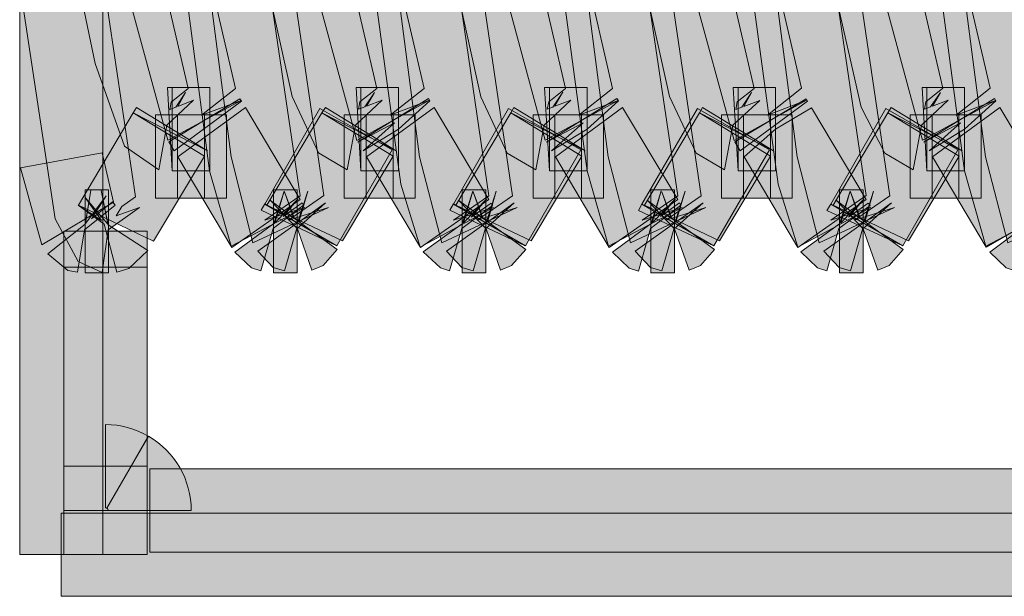
# Model space of a CAD drawing. Extents: x 0 to 1518, y -84 to 611.
# Drawn here: x 597 to 602, y 478 to 481 of the extents above; entities that cross this region are included whole.
import ezdxf

# ---------------------------------------------------------------- set-up
doc = ezdxf.new("R2010")
doc.units = 0
doc.header["$MEASUREMENT"] = 0
doc.layers.add('Layer 1', color=7, linetype='Continuous', lineweight=0)

msp = doc.modelspace()

# ---------------------------------------------------------------- hatches: boundary and pattern name
at = {"layer": 'Layer 1', "true_color": 0x000000, "transparency": 33554687}
h = msp.add_hatch(color=18, dxfattribs=at)
h.dxf.hatch_style = 2
h.paths.add_polyline_path([(597.8506, 478.5), (597.4785, 478.5), (597.4785, 502.9976), (597.8506, 502.9976)])
h = msp.add_hatch(color=18, dxfattribs=at)
h.dxf.hatch_style = 2
h.paths.add_polyline_path([(597.8467, 479.7607), (597.7402, 479.8086), (597.6377, 480), (597.4795, 481.0449), (597.8486, 481.0913), (597.9961, 480.0981), (597.9346, 480.0547), (597.9102, 480.0127), (598.0146, 480.0508), (597.874, 479.9502)])
h = msp.add_hatch(color=18, dxfattribs=at)
h.dxf.hatch_style = 2
h.paths.add_polyline_path([(598.0996, 480.2188), (597.9473, 480.3242), (597.8164, 480.6934), (597.7461, 481.0298), (598.1094, 481.1064), (598.2314, 480.5825), (598.1553, 480.5215), (598.1494, 480.4888), (598.1758, 480.499), (598.2197, 480.5645), (598.1846, 480.502), (598.2549, 480.5298), (598.1357, 480.418)])
h = msp.add_hatch(color=18, dxfattribs=at)
h.dxf.hatch_style = 2
h.paths.add_polyline_path([(598.1406, 480.3506), (597.9561, 481.0293), (598.3203, 481.1069), (598.4424, 480.5825), (598.291, 480.4634), (598.4678, 480.5288)])
h = msp.add_hatch(color=18, dxfattribs=at)
h.dxf.hatch_style = 2
h.paths.add_polyline_path([(598.4229, 479.8784), (598.3271, 480.2144), (598.2178, 481.0449), (598.5859, 481.0913), (598.7324, 480.103), (598.5742, 479.9932), (598.7529, 480.0508)])
h = msp.add_hatch(color=18, dxfattribs=at)
h.dxf.hatch_style = 2
h.paths.add_polyline_path([(598.5205, 479.8921), (598.4229, 480.2773), (598.3232, 481.0449), (598.6924, 481.0913), (598.8379, 480.104), (598.6797, 479.9932), (598.8584, 480.0508)])
h = msp.add_hatch(color=18, dxfattribs=at)
h.dxf.hatch_style = 2
h.paths.add_polyline_path([(598.9424, 480.2188), (598.8135, 480.2939), (598.6963, 480.5459), (598.5889, 481.0288), (598.9521, 481.1074), (599.0742, 480.582), (598.998, 480.522), (598.9922, 480.4893), (599.0205, 480.5), (599.0635, 480.5645), (599.0283, 480.5029), (599.0986, 480.5303), (598.9795, 480.4175)])
h = msp.add_hatch(color=18, dxfattribs=at)
h.dxf.hatch_style = 2
h.paths.add_polyline_path([(598.9844, 480.3496), (598.7998, 481.0293), (599.1631, 481.1069), (599.2852, 480.5825), (599.1338, 480.4634), (599.3096, 480.5298)])
h = msp.add_hatch(color=18, dxfattribs=at)
h.dxf.hatch_style = 2
h.paths.add_polyline_path([(599.2686, 479.8735), (599.1816, 480.1553), (599.0605, 481.0449), (599.4297, 481.0913), (599.5752, 480.103), (599.417, 479.9932), (599.5957, 480.0508)])
h = msp.add_hatch(color=18, dxfattribs=at)
h.dxf.hatch_style = 2
h.paths.add_polyline_path([(599.3643, 479.8921), (599.2646, 480.2773), (599.166, 481.0449), (599.5342, 481.0913), (599.6807, 480.103), (599.5225, 479.9932), (599.7012, 480.0508)])
h = msp.add_hatch(color=18, dxfattribs=at)
h.dxf.hatch_style = 2
h.paths.add_polyline_path([(599.7842, 480.2188), (599.6572, 480.2935), (599.5391, 480.5449), (599.4326, 481.0293), (599.7959, 481.1069), (599.917, 480.582), (599.8428, 480.5225), (599.8359, 480.4893), (599.8613, 480.499), (599.9053, 480.5654), (599.8701, 480.5024), (599.9414, 480.5303), (599.8223, 480.418)])
h = msp.add_hatch(color=18, dxfattribs=at)
h.dxf.hatch_style = 2
h.paths.add_polyline_path([(599.8271, 480.3506), (599.6436, 481.0293), (600.0068, 481.1069), (600.1279, 480.5825), (599.9775, 480.4634), (600.1533, 480.5288)])
h = msp.add_hatch(color=18, dxfattribs=at)
h.dxf.hatch_style = 2
h.paths.add_polyline_path([(600.1094, 479.8784), (600.0137, 480.2139), (599.9033, 481.0449), (600.2725, 481.0913), (600.4189, 480.1025), (600.2598, 479.9932), (600.4385, 480.0508)])
h = msp.add_hatch(color=18, dxfattribs=at)
h.dxf.hatch_style = 2
h.paths.add_polyline_path([(600.208, 479.8921), (600.1084, 480.2773), (600.0088, 481.0449), (600.3779, 481.0913), (600.5244, 480.103), (600.3662, 479.9932), (600.5439, 480.0508)])
h = msp.add_hatch(color=18, dxfattribs=at)
h.dxf.hatch_style = 2
h.paths.add_polyline_path([(600.6279, 480.2188), (600.501, 480.293), (600.3818, 480.5459), (600.2744, 481.0293), (600.6387, 481.1069), (600.7607, 480.582), (600.6846, 480.522), (600.6787, 480.4888), (600.7051, 480.499), (600.749, 480.5645), (600.7139, 480.502), (600.7852, 480.5288), (600.665, 480.4175)])
h = msp.add_hatch(color=18, dxfattribs=at)
h.dxf.hatch_style = 2
h.paths.add_polyline_path([(600.6709, 480.3496), (600.4854, 481.0293), (600.8496, 481.1069), (600.9717, 480.583), (600.8203, 480.4634), (600.9951, 480.5298)])
h = msp.add_hatch(color=18, dxfattribs=at)
h.dxf.hatch_style = 2
h.paths.add_polyline_path([(600.9561, 479.8735), (600.8682, 480.1543), (600.7471, 481.0449), (601.1152, 481.0913), (601.2617, 480.104), (601.1025, 479.9932), (601.2813, 480.0508)])
h = msp.add_hatch(color=18, dxfattribs=at)
h.dxf.hatch_style = 2
h.paths.add_polyline_path([(601.0508, 479.8921), (600.9521, 480.2773), (600.8525, 481.0449), (601.2207, 481.0913), (601.3672, 480.103), (601.209, 479.9932), (601.3877, 480.0508)])
h = msp.add_hatch(color=18, dxfattribs=at)
h.dxf.hatch_style = 2
h.paths.add_polyline_path([(601.4707, 480.2188), (601.3438, 480.293), (601.2393, 480.499), (601.1182, 481.0293), (601.4814, 481.1069), (601.6035, 480.583), (601.5283, 480.5229), (601.5225, 480.4893), (601.5488, 480.5), (601.5928, 480.5645), (601.5576, 480.5029), (601.6279, 480.5303), (601.5078, 480.4175)])
h = msp.add_hatch(color=18, dxfattribs=at)
h.dxf.hatch_style = 2
h.paths.add_polyline_path([(601.5127, 480.3506), (601.3291, 481.0293), (601.6924, 481.1069), (601.8145, 480.583), (601.6631, 480.4634), (601.8389, 480.5288)])
h = msp.add_hatch(color=18, dxfattribs=at)
h.dxf.hatch_style = 2
h.paths.add_polyline_path([(601.7959, 479.8784), (601.7002, 480.2139), (601.5898, 481.0449), (601.958, 481.0913), (602.1045, 480.103), (601.9463, 479.9932), (602.124, 480.0508)])
h = msp.add_hatch(color=18, dxfattribs=at)
h.dxf.hatch_style = 2
h.paths.add_polyline_path([(601.8936, 479.8921), (601.7949, 480.2769), (601.6943, 481.0449), (602.0635, 481.0913), (602.21, 480.103), (602.0518, 479.9932), (602.2305, 480.0508)])
h = msp.add_hatch(color=18, dxfattribs=at)
h.dxf.hatch_style = 2
h.paths.add_polyline_path([(598.1592, 480.2148), (598.1387, 480.5864), (598.1592, 480.5864)])
h = msp.add_hatch(color=18, dxfattribs=at)
h.dxf.hatch_style = 2
h.paths.add_polyline_path([(598.3281, 480.2148), (598.1592, 480.2148), (598.1592, 480.5864), (598.3281, 480.5864)])
h = msp.add_hatch(color=18, dxfattribs=at)
h.dxf.hatch_style = 2
h.paths.add_polyline_path([(599.0029, 480.2148), (598.9814, 480.5864), (599.0029, 480.5864)])
h = msp.add_hatch(color=18, dxfattribs=at)
h.dxf.hatch_style = 2
h.paths.add_polyline_path([(599.1709, 480.2148), (599.0029, 480.2148), (599.0029, 480.5864), (599.1709, 480.5864)])
h = msp.add_hatch(color=18, dxfattribs=at)
h.dxf.hatch_style = 2
h.paths.add_polyline_path([(599.8457, 480.2148), (599.8242, 480.5864), (599.8457, 480.5864)])
h = msp.add_hatch(color=18, dxfattribs=at)
h.dxf.hatch_style = 2
h.paths.add_polyline_path([(600.0137, 480.2148), (599.8457, 480.2148), (599.8457, 480.5864), (600.0137, 480.5864)])
h = msp.add_hatch(color=18, dxfattribs=at)
h.dxf.hatch_style = 2
h.paths.add_polyline_path([(600.6885, 480.2148), (600.667, 480.5864), (600.6885, 480.5864)])
h = msp.add_hatch(color=18, dxfattribs=at)
h.dxf.hatch_style = 2
h.paths.add_polyline_path([(600.8564, 480.2148), (600.6885, 480.2148), (600.6885, 480.5864), (600.8564, 480.5864)])
h = msp.add_hatch(color=18, dxfattribs=at)
h.dxf.hatch_style = 2
h.paths.add_polyline_path([(601.5322, 480.2148), (601.5107, 480.5864), (601.5322, 480.5864)])
h = msp.add_hatch(color=18, dxfattribs=at)
h.dxf.hatch_style = 2
h.paths.add_polyline_path([(601.7002, 480.2148), (601.5322, 480.2148), (601.5322, 480.5864), (601.7002, 480.5864)])
h = msp.add_hatch(color=18, dxfattribs=at)
h.dxf.hatch_style = 2
h.paths.add_polyline_path([(598.1689, 480.3032), (598.1445, 480.3438), (598.4629, 480.5356), (598.4697, 480.5254)])
h = msp.add_hatch(color=18, dxfattribs=at)
h.dxf.hatch_style = 2
h.paths.add_polyline_path([(599.0127, 480.3037), (599.1533, 480.4292), (598.9893, 480.3418), (599.3047, 480.5376), (599.3115, 480.5273), (599.1709, 480.4004)])
h = msp.add_hatch(color=18, dxfattribs=at)
h.dxf.hatch_style = 2
h.paths.add_polyline_path([(599.8555, 480.3032), (599.9971, 480.4292), (599.832, 480.3418), (600.1475, 480.5376), (600.1543, 480.5273), (600.0137, 480.4004)])
h = msp.add_hatch(color=18, dxfattribs=at)
h.dxf.hatch_style = 2
h.paths.add_polyline_path([(600.6982, 480.3032), (600.6738, 480.3438), (600.9932, 480.5356), (600.999, 480.5254)])
h = msp.add_hatch(color=18, dxfattribs=at)
h.dxf.hatch_style = 2
h.paths.add_polyline_path([(601.542, 480.3037), (601.6826, 480.4292), (601.5186, 480.3418), (601.834, 480.5376), (601.8408, 480.5273), (601.7002, 480.4004)])
h = msp.add_hatch(color=18, dxfattribs=at)
h.dxf.hatch_style = 2
h.paths.add_polyline_path([(598.0771, 479.9004), (597.7412, 480.0615), (597.9863, 480.4727), (598.3037, 480.2803)])
h = msp.add_hatch(color=18, dxfattribs=at)
h.dxf.hatch_style = 2
h.paths.add_polyline_path([(598.3184, 480.3037), (597.9863, 480.4736), (598.001, 480.4976)])
h = msp.add_hatch(color=18, dxfattribs=at)
h.dxf.hatch_style = 2
h.paths.add_polyline_path([(598.4268, 479.8721), (598.1855, 480.2764), (598.4873, 480.4971), (598.7324, 480.0859)])
h = msp.add_hatch(color=18, dxfattribs=at)
h.dxf.hatch_style = 2
h.paths.add_polyline_path([(598.8955, 479.8794), (598.5732, 480.0654), (598.8203, 480.4932), (599.1426, 480.3076)])
h = msp.add_hatch(color=18, dxfattribs=at)
h.dxf.hatch_style = 2
h.paths.add_polyline_path([(598.9209, 479.9009), (598.583, 480.0615), (598.8291, 480.4727), (599.1475, 480.2803)])
h = msp.add_hatch(color=18, dxfattribs=at)
h.dxf.hatch_style = 2
h.paths.add_polyline_path([(599.1611, 480.3037), (598.8291, 480.4736), (598.8447, 480.4976)])
h = msp.add_hatch(color=18, dxfattribs=at)
h.dxf.hatch_style = 2
h.paths.add_polyline_path([(599.2695, 479.8721), (599.0283, 480.2764), (599.3301, 480.4971), (599.5752, 480.0859)])
h = msp.add_hatch(color=18, dxfattribs=at)
h.dxf.hatch_style = 2
h.paths.add_polyline_path([(599.7393, 479.8794), (599.417, 480.0654), (599.6631, 480.4932), (599.9854, 480.3076)])
h = msp.add_hatch(color=18, dxfattribs=at)
h.dxf.hatch_style = 2
h.paths.add_polyline_path([(599.7637, 479.9009), (599.4268, 480.0615), (599.6729, 480.4727), (599.9902, 480.2803)])
h = msp.add_hatch(color=18, dxfattribs=at)
h.dxf.hatch_style = 2
h.paths.add_polyline_path([(600.0049, 480.3037), (599.6729, 480.4736), (599.6865, 480.4976)])
h = msp.add_hatch(color=18, dxfattribs=at)
h.dxf.hatch_style = 2
h.paths.add_polyline_path([(600.1123, 479.8721), (599.8721, 480.2769), (600.1729, 480.4971), (600.4189, 480.0859)])
h = msp.add_hatch(color=18, dxfattribs=at)
h.dxf.hatch_style = 2
h.paths.add_polyline_path([(600.5811, 479.8794), (600.2588, 480.0654), (600.5068, 480.4932), (600.8291, 480.3076)])
h = msp.add_hatch(color=18, dxfattribs=at)
h.dxf.hatch_style = 2
h.paths.add_polyline_path([(600.6064, 479.9009), (600.2705, 480.0615), (600.5156, 480.4727), (600.833, 480.2803)])
h = msp.add_hatch(color=18, dxfattribs=at)
h.dxf.hatch_style = 2
h.paths.add_polyline_path([(600.8467, 480.3037), (600.5156, 480.4736), (600.5303, 480.4976)])
h = msp.add_hatch(color=18, dxfattribs=at)
h.dxf.hatch_style = 2
h.paths.add_polyline_path([(600.9561, 479.8721), (600.7158, 480.2764), (600.8564, 480.4004), (601.0166, 480.4961), (601.2617, 480.0859)])
h = msp.add_hatch(color=18, dxfattribs=at)
h.dxf.hatch_style = 2
h.paths.add_polyline_path([(601.4248, 479.8794), (601.1025, 480.0654), (601.3496, 480.4932), (601.6709, 480.3076)])
h = msp.add_hatch(color=18, dxfattribs=at)
h.dxf.hatch_style = 2
h.paths.add_polyline_path([(601.4502, 479.9009), (601.1133, 480.0615), (601.3584, 480.4727), (601.6768, 480.2803)])
h = msp.add_hatch(color=18, dxfattribs=at)
h.dxf.hatch_style = 2
h.paths.add_polyline_path([(601.6904, 480.3037), (601.3584, 480.4736), (601.373, 480.4976)])
h = msp.add_hatch(color=18, dxfattribs=at)
h.dxf.hatch_style = 2
h.paths.add_polyline_path([(601.7979, 479.873), (601.5576, 480.2764), (601.8584, 480.4971), (602.1045, 480.0859), (601.959, 479.9668)])
h = msp.add_hatch(color=18, dxfattribs=at)
h.dxf.hatch_style = 2
h.paths.add_polyline_path([(598.1836, 480.0923), (598.085, 480.0923), (598.085, 480.4639), (598.1836, 480.4639)])
h = msp.add_hatch(color=18, dxfattribs=at)
h.dxf.hatch_style = 2
h.paths.add_polyline_path([(598.3037, 480.0923), (598.1836, 480.0923), (598.1836, 480.4639), (598.3037, 480.4639)])
h = msp.add_hatch(color=18, dxfattribs=at)
h.dxf.hatch_style = 2
h.paths.add_polyline_path([(598.4023, 480.0923), (598.3037, 480.0923), (598.3037, 480.4639), (598.4023, 480.4639)])
h = msp.add_hatch(color=18, dxfattribs=at)
h.dxf.hatch_style = 2
h.paths.add_polyline_path([(599.0264, 480.0923), (598.9287, 480.0923), (598.9287, 480.4639), (599.0264, 480.4639)])
h = msp.add_hatch(color=18, dxfattribs=at)
h.dxf.hatch_style = 2
h.paths.add_polyline_path([(599.1475, 480.0923), (599.0264, 480.0923), (599.0264, 480.4639), (599.1475, 480.4639)])
h = msp.add_hatch(color=18, dxfattribs=at)
h.dxf.hatch_style = 2
h.paths.add_polyline_path([(599.2451, 480.0923), (599.1475, 480.0923), (599.1475, 480.4639), (599.2451, 480.4639)])
h = msp.add_hatch(color=18, dxfattribs=at)
h.dxf.hatch_style = 2
h.paths.add_polyline_path([(599.8701, 480.0923), (599.7725, 480.0923), (599.7725, 480.4639), (599.8701, 480.4639)])
h = msp.add_hatch(color=18, dxfattribs=at)
h.dxf.hatch_style = 2
h.paths.add_polyline_path([(599.9893, 480.0923), (599.8701, 480.0923), (599.8701, 480.4639), (599.9893, 480.4639)])
h = msp.add_hatch(color=18, dxfattribs=at)
h.dxf.hatch_style = 2
h.paths.add_polyline_path([(600.0879, 480.0923), (599.9893, 480.0923), (599.9893, 480.4639), (600.0879, 480.4639)])
h = msp.add_hatch(color=18, dxfattribs=at)
h.dxf.hatch_style = 2
h.paths.add_polyline_path([(600.7129, 480.0923), (600.6143, 480.0923), (600.6143, 480.4639), (600.7129, 480.4639)])
h = msp.add_hatch(color=18, dxfattribs=at)
h.dxf.hatch_style = 2
h.paths.add_polyline_path([(600.833, 480.0923), (600.7129, 480.0923), (600.7129, 480.4639), (600.833, 480.4639)])
h = msp.add_hatch(color=18, dxfattribs=at)
h.dxf.hatch_style = 2
h.paths.add_polyline_path([(600.9307, 480.0923), (600.833, 480.0923), (600.833, 480.4639), (600.9307, 480.4639)])
h = msp.add_hatch(color=18, dxfattribs=at)
h.dxf.hatch_style = 2
h.paths.add_polyline_path([(601.5557, 480.0923), (601.458, 480.0923), (601.458, 480.4639), (601.5557, 480.4639)])
h = msp.add_hatch(color=18, dxfattribs=at)
h.dxf.hatch_style = 2
h.paths.add_polyline_path([(601.6758, 480.0923), (601.5557, 480.0923), (601.5557, 480.4639), (601.6758, 480.4639)])
h = msp.add_hatch(color=18, dxfattribs=at)
h.dxf.hatch_style = 2
h.paths.add_polyline_path([(601.7744, 480.0923), (601.6758, 480.0923), (601.6758, 480.4639), (601.7744, 480.4639)])
h = msp.add_hatch(color=18, dxfattribs=at)
h.dxf.hatch_style = 2
h.paths.add_polyline_path([(597.5771, 479.8838), (597.4824, 480.228), (597.8477, 480.2949), (597.8984, 480.0742)])
h = msp.add_hatch(color=18, dxfattribs=at)
h.dxf.hatch_style = 2
h.paths.add_polyline_path([(597.7373, 479.7612), (597.6943, 479.7686), (597.6035, 479.8433), (597.7705, 479.9766), (597.7959, 480.1279), (597.7725, 479.9785), (597.7744, 479.9805), (597.8643, 480.1025), (597.7998, 480), (597.8936, 480.0762), (597.9053, 480.0615), (597.7686, 479.9507)])
h = msp.add_hatch(color=18, dxfattribs=at)
h.dxf.hatch_style = 2
h.paths.add_polyline_path([(597.9131, 479.7622), (597.8564, 479.9766), (597.7402, 480.0615), (597.8447, 479.9927), (597.7705, 480.0947), (597.8721, 479.9756), (597.8428, 480.127), (597.874, 479.9736), (598.0518, 479.8579), (597.9658, 479.7773)])
h = msp.add_hatch(color=18, dxfattribs=at)
h.dxf.hatch_style = 2
h.paths.add_polyline_path([(597.875, 479.7583), (597.7705, 479.7583), (597.7705, 480.1299), (597.875, 480.1299)])
h = msp.add_hatch(color=18, dxfattribs=at)
h.dxf.hatch_style = 2
h.paths.add_polyline_path([(598.5557, 479.7671), (598.5146, 479.7803), (598.4404, 479.8511), (598.6143, 479.979), (598.6602, 480.124), (598.6182, 479.9824), (598.6221, 479.9844), (598.7236, 480.0898), (598.6563, 480.0098), (598.7402, 480.0718), (598.7471, 480.061), (598.6113, 479.9561)])
h = msp.add_hatch(color=18, dxfattribs=at)
h.dxf.hatch_style = 2
h.paths.add_polyline_path([(598.6611, 479.7671), (598.6113, 479.7832), (598.543, 479.8555), (598.7197, 479.9819), (598.7656, 480.124), (598.7256, 479.9854), (598.8457, 480.0718), (598.7158, 479.9531)])
h = msp.add_hatch(color=18, dxfattribs=at)
h.dxf.hatch_style = 2
h.paths.add_polyline_path([(598.7842, 479.77), (598.7197, 479.9551), (598.5986, 480.0811), (598.7021, 480.0054), (598.6611, 480.1211), (598.7061, 480.002), (598.8975, 479.8623), (598.834, 479.792)])
h = msp.add_hatch(color=18, dxfattribs=at)
h.dxf.hatch_style = 2
h.paths.add_polyline_path([(598.7178, 479.7583), (598.6123, 479.7583), (598.6123, 480.1299), (598.7178, 480.1299)])
h = msp.add_hatch(color=18, dxfattribs=at)
h.dxf.hatch_style = 2
h.paths.add_polyline_path([(599.3994, 479.7671), (599.3584, 479.7803), (599.2822, 479.853), (599.4561, 479.978), (599.5029, 480.124), (599.4619, 479.9819), (599.4619, 479.9824), (599.5654, 480.0898), (599.4961, 480.0068), (599.585, 480.0703), (599.5918, 480.0591), (599.4541, 479.9561)])
h = msp.add_hatch(color=18, dxfattribs=at)
h.dxf.hatch_style = 2
h.paths.add_polyline_path([(599.5049, 479.7671), (599.4541, 479.7832), (599.3857, 479.8555), (599.5635, 479.9819), (599.6084, 480.124), (599.5684, 479.9854), (599.6885, 480.0718), (599.5586, 479.9531)])
h = msp.add_hatch(color=18, dxfattribs=at)
h.dxf.hatch_style = 2
h.paths.add_polyline_path([(599.627, 479.77), (599.5625, 479.9551), (599.4404, 480.0811), (599.5449, 480.0054), (599.5049, 480.1211), (599.5498, 480.002), (599.7402, 479.8623), (599.6768, 479.792)])
h = msp.add_hatch(color=18, dxfattribs=at)
h.dxf.hatch_style = 2
h.paths.add_polyline_path([(599.5615, 479.7583), (599.4561, 479.7583), (599.4561, 480.1299), (599.5615, 480.1299)])
h = msp.add_hatch(color=18, dxfattribs=at)
h.dxf.hatch_style = 2
h.paths.add_polyline_path([(600.2432, 479.7666), (600.2021, 479.7798), (600.127, 479.8511), (600.2998, 479.9785), (600.3447, 480.1245), (600.3047, 479.9824), (600.3076, 479.9844), (600.4092, 480.0898), (600.3418, 480.0098), (600.4268, 480.0718), (600.4336, 480.061), (600.2969, 479.9561)])
h = msp.add_hatch(color=18, dxfattribs=at)
h.dxf.hatch_style = 2
h.paths.add_polyline_path([(600.3477, 479.7671), (600.2979, 479.7832), (600.2295, 479.8555), (600.4063, 479.9819), (600.4521, 480.124), (600.4111, 479.9854), (600.5322, 480.0718), (600.4014, 479.9531)])
h = msp.add_hatch(color=18, dxfattribs=at)
h.dxf.hatch_style = 2
h.paths.add_polyline_path([(600.4697, 479.77), (600.4053, 479.9551), (600.2842, 480.0811), (600.3877, 480.0054), (600.3477, 480.1211), (600.3926, 480.002), (600.583, 479.8623), (600.5205, 479.792)])
h = msp.add_hatch(color=18, dxfattribs=at)
h.dxf.hatch_style = 2
h.paths.add_polyline_path([(600.4043, 479.7583), (600.2988, 479.7583), (600.2988, 480.1299), (600.4043, 480.1299)])
h = msp.add_hatch(color=18, dxfattribs=at)
h.dxf.hatch_style = 2
h.paths.add_polyline_path([(601.085, 479.7671), (601.0439, 479.7803), (600.9688, 479.853), (601.1426, 479.978), (601.1895, 480.124), (601.1475, 479.9819), (601.1484, 479.9824), (601.252, 480.0898), (601.1826, 480.0068), (601.2705, 480.0703), (601.2783, 480.0591), (601.1396, 479.9561)])
h = msp.add_hatch(color=18, dxfattribs=at)
h.dxf.hatch_style = 2
h.paths.add_polyline_path([(601.1904, 479.7671), (601.1406, 479.7832), (601.0723, 479.8555), (601.249, 479.9819), (601.2939, 480.124), (601.2549, 479.9854), (601.375, 480.0718), (601.2451, 479.9531)])
h = msp.add_hatch(color=18, dxfattribs=at)
h.dxf.hatch_style = 2
h.paths.add_polyline_path([(601.3125, 479.77), (601.248, 479.9551), (601.1279, 480.0811), (601.2305, 480.0054), (601.1904, 480.1211), (601.2354, 480.002), (601.4268, 479.8623), (601.3633, 479.792)])
h = msp.add_hatch(color=18, dxfattribs=at)
h.dxf.hatch_style = 2
h.paths.add_polyline_path([(601.2471, 479.7583), (601.1416, 479.7583), (601.1416, 480.1299), (601.2471, 480.1299)])
h = msp.add_hatch(color=18, dxfattribs=at)
h.dxf.hatch_style = 2
h.paths.add_polyline_path([(601.9287, 479.7671), (601.8867, 479.7803), (601.8135, 479.8511), (601.9854, 479.979), (602.0322, 480.124), (601.9912, 479.9824), (601.9932, 479.9844), (602.0947, 480.0898), (602.0283, 480.0098), (602.1123, 480.0718), (602.1201, 480.061), (601.9834, 479.9561)])
h = msp.add_hatch(color=18, dxfattribs=at)
h.dxf.hatch_style = 2
h.paths.add_polyline_path([(598.8955, 479.8789), (598.5576, 480.0381), (598.5732, 480.0664)])
h = msp.add_hatch(color=18, dxfattribs=at)
h.dxf.hatch_style = 2
h.paths.add_polyline_path([(599.7373, 479.8789), (599.4004, 480.0381), (599.417, 480.0664)])
h = msp.add_hatch(color=18, dxfattribs=at)
h.dxf.hatch_style = 2
h.paths.add_polyline_path([(600.5811, 479.8794), (600.2432, 480.0371), (600.2588, 480.0654)])
h = msp.add_hatch(color=18, dxfattribs=at)
h.dxf.hatch_style = 2
h.paths.add_polyline_path([(601.4248, 479.8794), (601.0859, 480.0371), (601.1025, 480.0654)])
h = msp.add_hatch(color=18, dxfattribs=at)
h.dxf.hatch_style = 2
h.paths.add_polyline_path([(598.0479, 479.7842), (597.6758, 479.7842), (597.6758, 479.9443), (598.0479, 479.9443)])
h = msp.add_hatch(color=18, dxfattribs=at)
h.dxf.hatch_style = 2
h.paths.add_polyline_path([(598.0479, 478.895), (597.6758, 478.895), (597.6758, 479.7842), (598.0479, 479.7842)])
h = msp.add_hatch(color=18, dxfattribs=at)
h.dxf.hatch_style = 2
edge = h.paths.add_edge_path()
edge.add_spline(control_points=[(597.8682, 478.7075), (597.8662, 478.7085), (597.8643, 478.709), (597.8623, 478.709), (597.8623, 478.709), (597.8623, 479.0811), (597.8623, 479.0811), (597.9287, 479.0811), (597.9951, 479.063), (598.0527, 479.0298), (598.0527, 479.0298), (597.8682, 478.7075), (597.8682, 478.7075)], knot_values=[0, 0, 0, 0, 1, 1, 1, 2, 2, 2, 3, 3, 3, 4, 4, 4, 4], degree=3, periodic=0)
h = msp.add_hatch(color=18, dxfattribs=at)
h.dxf.hatch_style = 2
edge = h.paths.add_edge_path()
edge.add_spline(control_points=[(598.2451, 478.6973), (598.2451, 478.6973), (597.874, 478.6973), (597.874, 478.6973), (597.874, 478.7017), (597.8711, 478.7056), (597.8672, 478.708), (597.8672, 478.708), (598.0537, 479.0293), (598.0537, 479.0293), (598.1719, 478.9609), (598.2451, 478.834), (598.2451, 478.6973)], knot_values=[0, 0, 0, 0, 1, 1, 1, 2, 2, 2, 3, 3, 3, 4, 4, 4, 4], degree=3, periodic=0)
h = msp.add_hatch(color=18, dxfattribs=at)
h.dxf.hatch_style = 2
h.paths.add_polyline_path([(598.0479, 478.6973), (597.6758, 478.6973), (597.6758, 478.895), (598.0479, 478.895)])
h = msp.add_hatch(color=18, dxfattribs=at)
h.dxf.hatch_style = 2
h.paths.add_polyline_path([(614.333, 478.5117), (598.0596, 478.5117), (598.0596, 478.8833), (614.333, 478.8833)])
h = msp.add_hatch(color=18, dxfattribs=at)
h.dxf.hatch_style = 2
h.paths.add_polyline_path([(623.7422, 478.314), (597.6641, 478.314), (597.6641, 478.6855), (623.7422, 478.6855)])
h = msp.add_hatch(color=18, dxfattribs=at)
h.dxf.hatch_style = 2
h.paths.add_polyline_path([(598.0479, 478.5), (597.6758, 478.5), (597.6758, 478.6973), (598.0479, 478.6973)])

# ---------------------------------------------------------------- linework, layer by layer
at = {"layer": 'Layer 1'}
for points in [[(597.8506, 478.5), (597.4785, 478.5), (597.4785, 502.9976), (597.8506, 502.9976)], [(597.8467, 479.7607), (597.7402, 479.8086), (597.6377, 480), (597.4795, 481.0449), (597.8486, 481.0913), (597.9961, 480.0981), (597.9346, 480.0547), (597.9102, 480.0127), (598.0146, 480.0508), (597.874, 479.9502)], [(598.0996, 480.2188), (597.9473, 480.3242), (597.8164, 480.6934), (597.7461, 481.0298), (598.1094, 481.1064), (598.2314, 480.5825), (598.1553, 480.5215), (598.1494, 480.4888), (598.1758, 480.499), (598.2197, 480.5645), (598.1846, 480.502), (598.2549, 480.5298), (598.1357, 480.418)], [(598.1406, 480.3506), (597.9561, 481.0293), (598.3203, 481.1069), (598.4424, 480.5825), (598.291, 480.4634), (598.4678, 480.5288)], [(598.4229, 479.8784), (598.3271, 480.2144), (598.2178, 481.0449), (598.5859, 481.0913), (598.7324, 480.103), (598.5742, 479.9932), (598.7529, 480.0508)], [(598.5205, 479.8921), (598.4229, 480.2773), (598.3232, 481.0449), (598.6924, 481.0913), (598.8379, 480.104), (598.6797, 479.9932), (598.8584, 480.0508)], [(598.9424, 480.2188), (598.8135, 480.2939), (598.6963, 480.5459), (598.5889, 481.0288), (598.9521, 481.1074), (599.0742, 480.582), (598.998, 480.522), (598.9922, 480.4893), (599.0205, 480.5), (599.0635, 480.5645), (599.0283, 480.5029), (599.0986, 480.5303), (598.9795, 480.4175)], [(598.9844, 480.3496), (598.7998, 481.0293), (599.1631, 481.1069), (599.2852, 480.5825), (599.1338, 480.4634), (599.3096, 480.5298)], [(599.2686, 479.8735), (599.1816, 480.1553), (599.0605, 481.0449), (599.4297, 481.0913), (599.5752, 480.103), (599.417, 479.9932), (599.5957, 480.0508)], [(599.3643, 479.8921), (599.2646, 480.2773), (599.166, 481.0449), (599.5342, 481.0913), (599.6807, 480.103), (599.5225, 479.9932), (599.7012, 480.0508)], [(599.7842, 480.2188), (599.6572, 480.2935), (599.5391, 480.5449), (599.4326, 481.0293), (599.7959, 481.1069), (599.917, 480.582), (599.8428, 480.5225), (599.8359, 480.4893), (599.8613, 480.499), (599.9053, 480.5654), (599.8701, 480.5024), (599.9414, 480.5303), (599.8223, 480.418)], [(599.8271, 480.3506), (599.6436, 481.0293), (600.0068, 481.1069), (600.1279, 480.5825), (599.9775, 480.4634), (600.1533, 480.5288)], [(600.1094, 479.8784), (600.0137, 480.2139), (599.9033, 481.0449), (600.2725, 481.0913), (600.4189, 480.1025), (600.2598, 479.9932), (600.4385, 480.0508)], [(600.208, 479.8921), (600.1084, 480.2773), (600.0088, 481.0449), (600.3779, 481.0913), (600.5244, 480.103), (600.3662, 479.9932), (600.5439, 480.0508)], [(600.6279, 480.2188), (600.501, 480.293), (600.3818, 480.5459), (600.2744, 481.0293), (600.6387, 481.1069), (600.7607, 480.582), (600.6846, 480.522), (600.6787, 480.4888), (600.7051, 480.499), (600.749, 480.5645), (600.7139, 480.502), (600.7852, 480.5288), (600.665, 480.4175)], [(600.6709, 480.3496), (600.4854, 481.0293), (600.8496, 481.1069), (600.9717, 480.583), (600.8203, 480.4634), (600.9951, 480.5298)], [(600.9561, 479.8735), (600.8682, 480.1543), (600.7471, 481.0449), (601.1152, 481.0913), (601.2617, 480.104), (601.1025, 479.9932), (601.2813, 480.0508)], [(601.0508, 479.8921), (600.9521, 480.2773), (600.8525, 481.0449), (601.2207, 481.0913), (601.3672, 480.103), (601.209, 479.9932), (601.3877, 480.0508)], [(601.4707, 480.2188), (601.3438, 480.293), (601.2393, 480.499), (601.1182, 481.0293), (601.4814, 481.1069), (601.6035, 480.583), (601.5283, 480.5229), (601.5225, 480.4893), (601.5488, 480.5), (601.5928, 480.5645), (601.5576, 480.5029), (601.6279, 480.5303), (601.5078, 480.4175)], [(601.5127, 480.3506), (601.3291, 481.0293), (601.6924, 481.1069), (601.8145, 480.583), (601.6631, 480.4634), (601.8389, 480.5288)], [(601.7959, 479.8784), (601.7002, 480.2139), (601.5898, 481.0449), (601.958, 481.0913), (602.1045, 480.103), (601.9463, 479.9932), (602.124, 480.0508)], [(601.8936, 479.8921), (601.7949, 480.2769), (601.6943, 481.0449), (602.0635, 481.0913), (602.21, 480.103), (602.0518, 479.9932), (602.2305, 480.0508)], [(598.1592, 480.2148), (598.1387, 480.5864), (598.1592, 480.5864)], [(598.3281, 480.2148), (598.1592, 480.2148), (598.1592, 480.5864), (598.3281, 480.5864)], [(599.0029, 480.2148), (598.9814, 480.5864), (599.0029, 480.5864)], [(599.1709, 480.2148), (599.0029, 480.2148), (599.0029, 480.5864), (599.1709, 480.5864)], [(599.8457, 480.2148), (599.8242, 480.5864), (599.8457, 480.5864)], [(600.0137, 480.2148), (599.8457, 480.2148), (599.8457, 480.5864), (600.0137, 480.5864)], [(600.6885, 480.2148), (600.667, 480.5864), (600.6885, 480.5864)], [(600.8564, 480.2148), (600.6885, 480.2148), (600.6885, 480.5864), (600.8564, 480.5864)], [(601.5322, 480.2148), (601.5107, 480.5864), (601.5322, 480.5864)], [(601.7002, 480.2148), (601.5322, 480.2148), (601.5322, 480.5864), (601.7002, 480.5864)], [(598.1689, 480.3032), (598.1445, 480.3438), (598.4629, 480.5356), (598.4697, 480.5254)], [(599.0127, 480.3037), (599.1533, 480.4292), (598.9893, 480.3418), (599.3047, 480.5376), (599.3115, 480.5273), (599.1709, 480.4004)], [(599.8555, 480.3032), (599.9971, 480.4292), (599.832, 480.3418), (600.1475, 480.5376), (600.1543, 480.5273), (600.0137, 480.4004)], [(600.6982, 480.3032), (600.6738, 480.3438), (600.9932, 480.5356), (600.999, 480.5254)], [(601.542, 480.3037), (601.6826, 480.4292), (601.5186, 480.3418), (601.834, 480.5376), (601.8408, 480.5273), (601.7002, 480.4004)], [(598.0771, 479.9004), (597.7412, 480.0615), (597.9863, 480.4727), (598.3037, 480.2803)], [(598.3184, 480.3037), (597.9863, 480.4736), (598.001, 480.4976)], [(598.4268, 479.8721), (598.1855, 480.2764), (598.4873, 480.4971), (598.7324, 480.0859)], [(598.8955, 479.8794), (598.5732, 480.0654), (598.8203, 480.4932), (599.1426, 480.3076)], [(598.9209, 479.9009), (598.583, 480.0615), (598.8291, 480.4727), (599.1475, 480.2803)], [(599.1611, 480.3037), (598.8291, 480.4736), (598.8447, 480.4976)], [(599.2695, 479.8721), (599.0283, 480.2764), (599.3301, 480.4971), (599.5752, 480.0859)], [(599.7393, 479.8794), (599.417, 480.0654), (599.6631, 480.4932), (599.9854, 480.3076)], [(599.7637, 479.9009), (599.4268, 480.0615), (599.6729, 480.4727), (599.9902, 480.2803)], [(600.0049, 480.3037), (599.6729, 480.4736), (599.6865, 480.4976)], [(600.1123, 479.8721), (599.8721, 480.2769), (600.1729, 480.4971), (600.4189, 480.0859)], [(600.5811, 479.8794), (600.2588, 480.0654), (600.5068, 480.4932), (600.8291, 480.3076)], [(600.6064, 479.9009), (600.2705, 480.0615), (600.5156, 480.4727), (600.833, 480.2803)], [(600.8467, 480.3037), (600.5156, 480.4736), (600.5303, 480.4976)], [(600.9561, 479.8721), (600.7158, 480.2764), (600.8564, 480.4004), (601.0166, 480.4961), (601.2617, 480.0859)], [(601.4248, 479.8794), (601.1025, 480.0654), (601.3496, 480.4932), (601.6709, 480.3076)], [(601.4502, 479.9009), (601.1133, 480.0615), (601.3584, 480.4727), (601.6768, 480.2803)], [(601.6904, 480.3037), (601.3584, 480.4736), (601.373, 480.4976)], [(601.7979, 479.873), (601.5576, 480.2764), (601.8584, 480.4971), (602.1045, 480.0859), (601.959, 479.9668)], [(598.1836, 480.0923), (598.085, 480.0923), (598.085, 480.4639), (598.1836, 480.4639)], [(598.3037, 480.0923), (598.1836, 480.0923), (598.1836, 480.4639), (598.3037, 480.4639)], [(598.4023, 480.0923), (598.3037, 480.0923), (598.3037, 480.4639), (598.4023, 480.4639)], [(599.0264, 480.0923), (598.9287, 480.0923), (598.9287, 480.4639), (599.0264, 480.4639)], [(599.1475, 480.0923), (599.0264, 480.0923), (599.0264, 480.4639), (599.1475, 480.4639)], [(599.2451, 480.0923), (599.1475, 480.0923), (599.1475, 480.4639), (599.2451, 480.4639)], [(599.8701, 480.0923), (599.7725, 480.0923), (599.7725, 480.4639), (599.8701, 480.4639)], [(599.9893, 480.0923), (599.8701, 480.0923), (599.8701, 480.4639), (599.9893, 480.4639)], [(600.0879, 480.0923), (599.9893, 480.0923), (599.9893, 480.4639), (600.0879, 480.4639)], [(600.7129, 480.0923), (600.6143, 480.0923), (600.6143, 480.4639), (600.7129, 480.4639)], [(600.833, 480.0923), (600.7129, 480.0923), (600.7129, 480.4639), (600.833, 480.4639)], [(600.9307, 480.0923), (600.833, 480.0923), (600.833, 480.4639), (600.9307, 480.4639)], [(601.5557, 480.0923), (601.458, 480.0923), (601.458, 480.4639), (601.5557, 480.4639)], [(601.6758, 480.0923), (601.5557, 480.0923), (601.5557, 480.4639), (601.6758, 480.4639)], [(601.7744, 480.0923), (601.6758, 480.0923), (601.6758, 480.4639), (601.7744, 480.4639)], [(597.5771, 479.8838), (597.4824, 480.228), (597.8477, 480.2949), (597.8984, 480.0742)], [(597.7373, 479.7612), (597.6943, 479.7686), (597.6035, 479.8433), (597.7705, 479.9766), (597.7959, 480.1279), (597.7725, 479.9785), (597.7744, 479.9805), (597.8643, 480.1025), (597.7998, 480), (597.8936, 480.0762), (597.9053, 480.0615), (597.7686, 479.9507)], [(597.9131, 479.7622), (597.8564, 479.9766), (597.7402, 480.0615), (597.8447, 479.9927), (597.7705, 480.0947), (597.8721, 479.9756), (597.8428, 480.127), (597.874, 479.9736), (598.0518, 479.8579), (597.9658, 479.7773)], [(597.875, 479.7583), (597.7705, 479.7583), (597.7705, 480.1299), (597.875, 480.1299)], [(598.5557, 479.7671), (598.5146, 479.7803), (598.4404, 479.8511), (598.6143, 479.979), (598.6602, 480.124), (598.6182, 479.9824), (598.6221, 479.9844), (598.7236, 480.0898), (598.6563, 480.0098), (598.7402, 480.0718), (598.7471, 480.061), (598.6113, 479.9561)], [(598.6611, 479.7671), (598.6113, 479.7832), (598.543, 479.8555), (598.7197, 479.9819), (598.7656, 480.124), (598.7256, 479.9854), (598.8457, 480.0718), (598.7158, 479.9531)], [(598.7842, 479.77), (598.7197, 479.9551), (598.5986, 480.0811), (598.7021, 480.0054), (598.6611, 480.1211), (598.7061, 480.002), (598.8975, 479.8623), (598.834, 479.792)], [(598.7178, 479.7583), (598.6123, 479.7583), (598.6123, 480.1299), (598.7178, 480.1299)], [(599.3994, 479.7671), (599.3584, 479.7803), (599.2822, 479.853), (599.4561, 479.978), (599.5029, 480.124), (599.4619, 479.9819), (599.4619, 479.9824), (599.5654, 480.0898), (599.4961, 480.0068), (599.585, 480.0703), (599.5918, 480.0591), (599.4541, 479.9561)], [(599.5049, 479.7671), (599.4541, 479.7832), (599.3857, 479.8555), (599.5635, 479.9819), (599.6084, 480.124), (599.5684, 479.9854), (599.6885, 480.0718), (599.5586, 479.9531)], [(599.627, 479.77), (599.5625, 479.9551), (599.4404, 480.0811), (599.5449, 480.0054), (599.5049, 480.1211), (599.5498, 480.002), (599.7402, 479.8623), (599.6768, 479.792)], [(599.5615, 479.7583), (599.4561, 479.7583), (599.4561, 480.1299), (599.5615, 480.1299)], [(600.2432, 479.7666), (600.2021, 479.7798), (600.127, 479.8511), (600.2998, 479.9785), (600.3447, 480.1245), (600.3047, 479.9824), (600.3076, 479.9844), (600.4092, 480.0898), (600.3418, 480.0098), (600.4268, 480.0718), (600.4336, 480.061), (600.2969, 479.9561)], [(600.3477, 479.7671), (600.2979, 479.7832), (600.2295, 479.8555), (600.4063, 479.9819), (600.4521, 480.124), (600.4111, 479.9854), (600.5322, 480.0718), (600.4014, 479.9531)], [(600.4697, 479.77), (600.4053, 479.9551), (600.2842, 480.0811), (600.3877, 480.0054), (600.3477, 480.1211), (600.3926, 480.002), (600.583, 479.8623), (600.5205, 479.792)], [(600.4043, 479.7583), (600.2988, 479.7583), (600.2988, 480.1299), (600.4043, 480.1299)], [(601.085, 479.7671), (601.0439, 479.7803), (600.9688, 479.853), (601.1426, 479.978), (601.1895, 480.124), (601.1475, 479.9819), (601.1484, 479.9824), (601.252, 480.0898), (601.1826, 480.0068), (601.2705, 480.0703), (601.2783, 480.0591), (601.1396, 479.9561)], [(601.1904, 479.7671), (601.1406, 479.7832), (601.0723, 479.8555), (601.249, 479.9819), (601.2939, 480.124), (601.2549, 479.9854), (601.375, 480.0718), (601.2451, 479.9531)], [(601.3125, 479.77), (601.248, 479.9551), (601.1279, 480.0811), (601.2305, 480.0054), (601.1904, 480.1211), (601.2354, 480.002), (601.4268, 479.8623), (601.3633, 479.792)], [(601.2471, 479.7583), (601.1416, 479.7583), (601.1416, 480.1299), (601.2471, 480.1299)], [(601.9287, 479.7671), (601.8867, 479.7803), (601.8135, 479.8511), (601.9854, 479.979), (602.0322, 480.124), (601.9912, 479.9824), (601.9932, 479.9844), (602.0947, 480.0898), (602.0283, 480.0098), (602.1123, 480.0718), (602.1201, 480.061), (601.9834, 479.9561)], [(598.8955, 479.8789), (598.5576, 480.0381), (598.5732, 480.0664)], [(599.7373, 479.8789), (599.4004, 480.0381), (599.417, 480.0664)], [(600.5811, 479.8794), (600.2432, 480.0371), (600.2588, 480.0654)], [(601.4248, 479.8794), (601.0859, 480.0371), (601.1025, 480.0654)], [(598.0479, 479.7842), (597.6758, 479.7842), (597.6758, 479.9443), (598.0479, 479.9443)], [(598.0479, 478.895), (597.6758, 478.895), (597.6758, 479.7842), (598.0479, 479.7842)], [(598.0479, 478.6973), (597.6758, 478.6973), (597.6758, 478.895), (598.0479, 478.895)], [(614.333, 478.5117), (598.0596, 478.5117), (598.0596, 478.8833), (614.333, 478.8833)], [(623.7422, 478.314), (597.6641, 478.314), (597.6641, 478.6855), (623.7422, 478.6855)], [(598.0479, 478.5), (597.6758, 478.5), (597.6758, 478.6973), (598.0479, 478.6973)]]:
    msp.add_lwpolyline(points, close=True, dxfattribs=at)
for points in [[(597.8682, 478.7075), (597.8662, 478.7085), (597.8643, 478.709), (597.8623, 478.709), (597.8623, 478.709), (597.8623, 479.0811), (597.8623, 479.0811), (597.9287, 479.0811), (597.9951, 479.063), (598.0527, 479.0298), (598.0527, 479.0298), (597.8682, 478.7075), (597.8682, 478.7075)], [(598.2451, 478.6973), (598.2451, 478.6973), (597.874, 478.6973), (597.874, 478.6973), (597.874, 478.7017), (597.8711, 478.7056), (597.8672, 478.708), (597.8672, 478.708), (598.0537, 479.0293), (598.0537, 479.0293), (598.1719, 478.9609), (598.2451, 478.834), (598.2451, 478.6973)]]:
    msp.add_open_spline(points, degree=3, knots=[0, 0, 0, 0, 1, 1, 1, 2, 2, 2, 3, 3, 3, 4, 4, 4, 4], dxfattribs=at)

doc.saveas('drawing.dxf')
